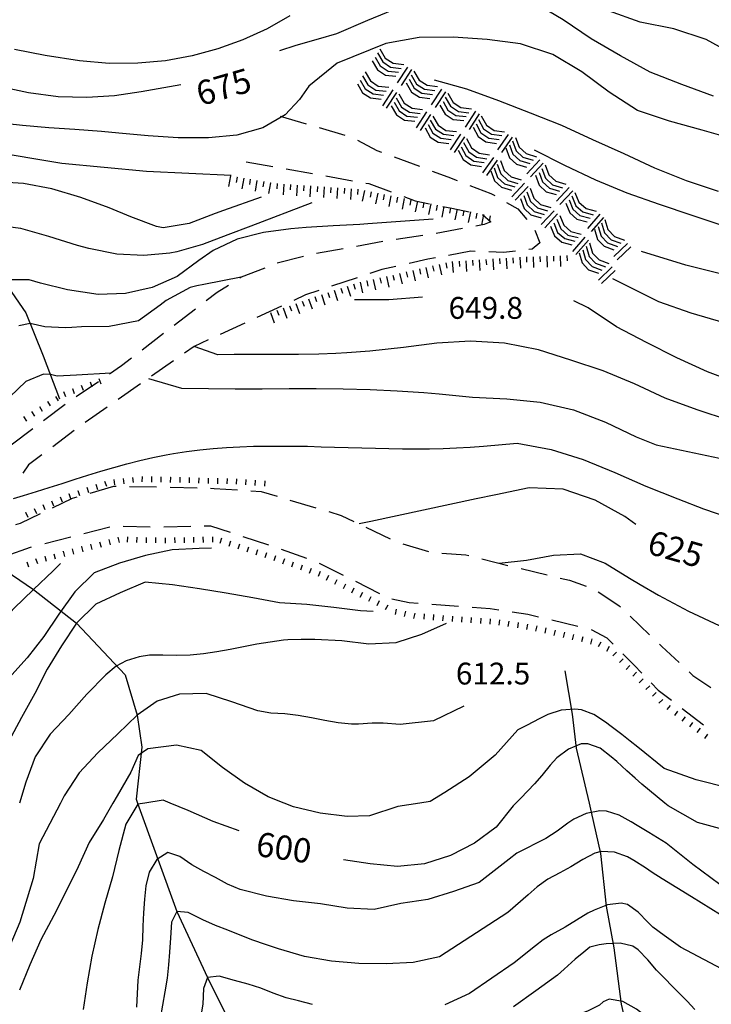
# Model space of a CAD drawing. Units: metres. Extents: x 482326 to 485818, y 4506086 to 4508493.
# Drawn here: x 483054 to 483156, y 4507563 to 4507709 of the extents above; entities that cross this region are included whole.
import ezdxf

# ---------------------------------------------------------------- set-up
doc = ezdxf.new("R2010")
doc.units = ezdxf.units.M
doc.header["$MEASUREMENT"] = 0
for name, color, linetype in [('careggiabile non asfaltata', 254, 'Continuous'), ('curva direttrice a 25 mt', 254, 'Continuous'), ('curva intermedia a 5 mt', 254, 'Continuous'), ('IMPLUVIO', 254, 'Continuous'), ('punto quotato a terra', 254, 'Continuous'), ('roccia - strapiombo', 254, 'Continuous'), ('scarpata fino a 1 mt', 254, 'Continuous'), ('scarpata fino a 1 mt v', 254, 'Continuous'), ('scarpata fino a 2 mt', 254, 'Continuous'), ('scarpata fino a 2 mt v', 254, 'Continuous'), ('TOPO02', 250, 'Continuous')]:
    doc.layers.add(name, color=color, linetype=linetype)
doc.styles.add('SIMPLEX', font='SIMPLEX')

msp = doc.modelspace()

# ---------------------------------------------------------------- linework, layer by layer
at = {"layer": 'careggiabile non asfaltata', "linetype": 'Continuous'}
for p, q in [((483092.3, 4507694.61), (483096.14, 4507693.47)), ((483098.05, 4507692.9), (483101.89, 4507691.76)), ((483103.73, 4507691.03), (483106.6, 4507689.52)), ((483106.6, 4507689.52), (483107.32, 4507689.25)), ((483109.19, 4507688.56), (483112.94, 4507687.17)), ((483087.25, 4507687.85), (483091.19, 4507687.15)), ((483093.16, 4507686.79), (483097.09, 4507686.09)), ((483099.06, 4507685.74), (483103, 4507685.03)), ((483114.82, 4507686.46), (483117.14, 4507685.61)), ((483104.97, 4507684.67), (483105.41, 4507684.6)), ((483105.41, 4507684.6), (483108.74, 4507683.37)), ((483117.14, 4507685.61), (483118.56, 4507685.06)), ((483120.43, 4507684.34), (483123.55, 4507683.13)), ((483123.55, 4507683.13), (483124.12, 4507682.81)), ((483110.62, 4507682.68), (483112.3, 4507682.06)), ((483112.3, 4507682.06), (483114.46, 4507681.62)), ((483125.85, 4507681.81), (483127.53, 4507680.84)), ((483116.42, 4507681.22), (483117.77, 4507680.95)), ((483117.77, 4507680.95), (483120.34, 4507680.43)), ((483122.3, 4507680.03), (483122.31, 4507680.03)), ((483122.31, 4507680.03), (483123.55, 4507678.93)), ((483127.53, 4507680.84), (483128.87, 4507679.27)), ((483122.55, 4507678.53), (483121.32, 4507678.3)), ((483123.55, 4507678.93), (483122.55, 4507678.53)), ((483113.44, 4507676.9), (483109.49, 4507676.3)), ((483119.35, 4507677.94), (483115.41, 4507677.22)), ((483130.05, 4507677.68), (483130.82, 4507675.82)), ((483107.52, 4507675.99), (483103.58, 4507675.28)), ((483130.82, 4507675.82), (483129.69, 4507674.86)), ((483101.61, 4507674.93), (483097.67, 4507674.23)), ((483120.59, 4507674.57), (483117.28, 4507673.95)), ((483121.22, 4507674.54), (483120.59, 4507674.57)), ((483125.43, 4507674.36), (483123.22, 4507674.46)), ((483127.2, 4507674.57), (483125.43, 4507674.36)), ((483129.69, 4507674.86), (483129.19, 4507674.8)), ((483095.72, 4507673.81), (483091.85, 4507672.78)), ((483114.2, 4507673.38), (483111.4, 4507672.75)), ((483115.31, 4507673.58), (483114.2, 4507673.38)), ((483089.98, 4507672.07), (483086.49, 4507670.7)), ((483107.38, 4507671.86), (483105.59, 4507671.27)), ((483109.45, 4507672.32), (483107.38, 4507671.86)), ((483086.49, 4507670.7), (483086.28, 4507670.57)), ((483103.7, 4507670.64), (483099.9, 4507669.37)), ((483082.92, 4507668.43), (483081.31, 4507667.21)), ((483084.59, 4507669.49), (483082.92, 4507668.43)), ((483098, 4507668.75), (483096.02, 4507668.08)), ((483096.02, 4507668.08), (483094.29, 4507667.28)), ((483079.73, 4507665.99), (483076.55, 4507663.56)), ((483092.47, 4507666.44), (483088.84, 4507664.76)), ((483087.02, 4507663.92), (483083.39, 4507662.24)), ((483074.96, 4507662.34), (483071.79, 4507659.91)), ((483081.58, 4507661.41), (483079.52, 4507660.46)), ((483079.52, 4507660.46), (483078.1, 4507659.46)), ((483070.2, 4507658.7), (483068.75, 4507657.59)), ((483076.46, 4507658.31), (483073.18, 4507656.03)), ((483068.75, 4507657.59), (483066.95, 4507656.35)), ((483065.3, 4507655.22), (483062.01, 4507652.95)), ((483071.54, 4507654.88), (483068.26, 4507652.59)), ((483060.37, 4507651.82), (483057.17, 4507649.41)), ((483066.62, 4507651.45), (483063.34, 4507649.16)), ((483055.57, 4507648.2), (483052.38, 4507645.8)), ((483061.73, 4507647.98), (483058.53, 4507645.57)), ((483056.93, 4507644.37), (483054.95, 4507642.88)), ((483054.95, 4507642.88), (483054.08, 4507641.63)), ((483064.09, 4507638.68), (483067.59, 4507639.7)), ((483067.59, 4507639.7), (483067.94, 4507639.7)), ((483069.94, 4507639.67), (483073.94, 4507639.63)), ((483075.94, 4507639.59), (483079.94, 4507639.46)), ((483081.94, 4507639.4), (483082.46, 4507639.38)), ((483082.46, 4507639.38), (483085.93, 4507639.17)), ((483087.92, 4507639.04), (483089.44, 4507638.95)), ((483089.44, 4507638.95), (483091.82, 4507638.24)), ((483058.51, 4507636.52), (483061.48, 4507637.93)), ((483061.48, 4507637.93), (483062.16, 4507638.12)), ((483093.73, 4507637.66), (483097.56, 4507636.52)), ((483053.74, 4507634.25), (483056.7, 4507635.66)), ((483099.48, 4507635.94), (483101.31, 4507635.39)), ((483101.31, 4507635.39), (483103.2, 4507634.5)), ((483053.06, 4507634.02), (483053.74, 4507634.25)), ((483063.15, 4507632.7), (483067.02, 4507633.7)), ((483069, 4507633.8), (483073, 4507633.7)), ((483075, 4507633.7), (483079, 4507633.78)), ((483081, 4507633.82), (483081.92, 4507633.83)), ((483081.92, 4507633.83), (483084.85, 4507632.88)), ((483105.01, 4507633.64), (483108.62, 4507631.92)), ((483057.34, 4507631.2), (483061.21, 4507632.2)), ((483086.75, 4507632.27), (483090.55, 4507631.03)), ((483051.62, 4507629.4), (483055.22, 4507630.65)), ((483055.22, 4507630.65), (483055.4, 4507630.7)), ((483092.45, 4507630.37), (483096.21, 4507629.03)), ((483110.47, 4507631.18), (483114.3, 4507630.02)), ((483116.27, 4507629.79), (483119.83, 4507629.53)), ((483119.83, 4507629.53), (483120.25, 4507629.42)), ((483122.2, 4507628.94), (483126.08, 4507627.97)), ((483098.07, 4507628.29), (483101.65, 4507626.5)), ((483128.02, 4507627.49), (483131.91, 4507626.56)), ((483133.85, 4507626.09), (483135.23, 4507625.76)), ((483135.23, 4507625.76), (483137.66, 4507624.88)), ((483103.44, 4507625.61), (483107.02, 4507623.82)), ((483108.84, 4507623.03), (483111.42, 4507622.46)), ((483139.46, 4507624.05), (483142.55, 4507622.04)), ((483111.42, 4507622.46), (483112.77, 4507622.36)), ((483114.77, 4507622.22), (483118.76, 4507621.93)), ((483120.75, 4507621.79), (483123.45, 4507621.59)), ((483123.45, 4507621.59), (483124.73, 4507621.39)), ((483142.55, 4507622.04), (483142.78, 4507621.83)), ((483126.7, 4507621.08), (483129.02, 4507620.72)), ((483129.02, 4507620.72), (483130.63, 4507620.33)), ((483144.22, 4507620.44), (483147.1, 4507617.66)), ((483132.58, 4507619.87), (483136.47, 4507618.94)), ((483138.41, 4507618.46), (483140.77, 4507617.21)), ((483140.77, 4507617.21), (483141.7, 4507616.27)), ((483148.55, 4507616.28), (483148.92, 4507615.92)), ((483148.92, 4507615.92), (483151.48, 4507613.55)), ((483143.12, 4507614.85), (483144.8, 4507613.15)), ((483144.8, 4507613.15), (483145.92, 4507612)), ((483152.95, 4507612.2), (483153.52, 4507611.66)), ((483153.52, 4507611.66), (483156.18, 4507609.85)), ((483147.31, 4507610.56), (483148.38, 4507609.45)), ((483148.38, 4507609.45), (483150.34, 4507607.96)), ((483151.92, 4507606.74), (483155.09, 4507604.31))]:
    msp.add_line(p, q, dxfattribs=at)
at = {"layer": 'curva direttrice a 25 mt', "color": 254, "linetype": 'Continuous'}
for points in [[(483109.92, 4507710.72), (483105.25, 4507708.78), (483100.65, 4507706.81)], [(483156.58, 4507697.58), (483151.87, 4507699.29), (483147.18, 4507701.14), (483142.78, 4507703.54), (483138.44, 4507706.07), (483134.26, 4507708.9), (483129.9, 4507711.47)], [(483100.65, 4507706.81), (483097.92, 4507706.03), (483094.62, 4507705.07), (483092.19, 4507704.31)], [(483077.55, 4507699.26), (483071.66, 4507698.23), (483067.7, 4507697.63), (483063.61, 4507697.37), (483059.36, 4507697.48), (483054.91, 4507698.04), (483049.8, 4507699.14)], [(483115, 4507679.34), (483105.27, 4507678.61), (483104.12, 4507678.55), (483100.15, 4507678.32), (483096.14, 4507678.07), (483093.88, 4507677.89), (483089.82, 4507677.34), (483085.92, 4507676.34), (483082.34, 4507674.67), (483080.23, 4507673.17), (483076.98, 4507670.83), (483073.3, 4507669.17), (483069.31, 4507668.31), (483065.28, 4507668.17), (483060.7, 4507668.83), (483056.73, 4507669.85), (483055.03, 4507670.32), (483051.11, 4507670.33)], [(483163.19, 4507663.22), (483158.16, 4507663.95), (483153.24, 4507665.39), (483148.48, 4507667.08), (483141.65, 4507670.46)], [(483145.04, 4507634.02), (483143.43, 4507635.24), (483139.04, 4507637.65), (483134.26, 4507639.29), (483129.21, 4507639.47), (483124.26, 4507638.44), (483121.37, 4507637.83), (483117.46, 4507637), (483113.55, 4507636.16), (483109.63, 4507635.32), (483105.73, 4507634.47), (483104.02, 4507634.11)], [(483082.09, 4507630.53), (483080.26, 4507630.46), (483076.23, 4507630.28), (483072.31, 4507629.46), (483068.45, 4507628.31), (483064.66, 4507626.86), (483061.82, 4507624.04), (483059.46, 4507620.75), (483057.2, 4507617.42), (483054.74, 4507614.27), (483052.03, 4507611.24), (483049.53, 4507608.07), (483046.86, 4507605.07), (483044.51, 4507601.84), (483043.02, 4507598.1), (483042.1, 4507594.16), (483041.85, 4507592.71)], [(483149.37, 4507592.72), (483145.95, 4507595.53), (483144.95, 4507596.43), (483143.72, 4507597.52), (483142.22, 4507598.87), (483141.41, 4507599.59), (483139.75, 4507600.86), (483137.95, 4507601.52), (483136.94, 4507601.48), (483135.04, 4507600.73), (483133.34, 4507599.44), (483132.35, 4507598.35), (483131.1, 4507596.82), (483130.04, 4507595.58), (483127.97, 4507593.43), (483127.27, 4507592.72)], [(483086.18, 4507588.6), (483082.36, 4507589.96), (483078.64, 4507591.61), (483075.96, 4507592.71), (483074.93, 4507593.13), (483072.19, 4507592.71), (483071.18, 4507592.56), (483069.38, 4507589.57), (483068.32, 4507585.68), (483067.42, 4507581.77), (483066.27, 4507577.86), (483065.21, 4507573.95), (483064.31, 4507570.02), (483063.65, 4507566.04), (483063.03, 4507562.09)], [(483075.96, 4507592.71), (483074.93, 4507593.13), (483072.19, 4507592.71)], [(483127.27, 4507592.72), (483126.85, 4507592.29), (483124.33, 4507589.16), (483121.13, 4507586.75), (483117.53, 4507584.94), (483113.69, 4507583.7), (483109.67, 4507583.32), (483105.65, 4507583.72), (483101.68, 4507584.29)], [(483179.91, 4507592.72), (483178.51, 4507591.45), (483177.67, 4507590.84), (483175.91, 4507589.86), (483174.01, 4507589.2), (483169.14, 4507587.99), (483164.07, 4507587.68), (483159.09, 4507588.52), (483154.21, 4507589.84), (483149.86, 4507592.31), (483149.37, 4507592.72)], [(483159.56, 4507546.68), (483157.97, 4507546.87), (483154.31, 4507550.28), (483151.81, 4507554.63), (483148.74, 4507558.6), (483147.49, 4507560.09), (483146.04, 4507561.45), (483145.13, 4507562.13), (483143.1, 4507563.28), (483141.09, 4507563.62), (483140.21, 4507563.24), (483139.67, 4507562.73), (483137.9, 4507561.84), (483136.2, 4507561.23), (483134.27, 4507559.83), (483132.94, 4507558.88), (483129.51, 4507556.77)]]:
    msp.add_lwpolyline(points, dxfattribs=at)
at = {"layer": 'curva intermedia a 5 mt', "color": 254, "linetype": 'Continuous'}
for points in [[(483093.72, 4507709.46), (483090.34, 4507707.58), (483086.75, 4507705.93), (483083.05, 4507704.58), (483079.21, 4507703.53), (483075.24, 4507702.81), (483071.15, 4507702.44), (483066.91, 4507702.43), (483062.52, 4507702.79), (483057.41, 4507703.61), (483052.87, 4507704.48)], [(483159.91, 4507703.55), (483155.47, 4507705.98), (483150.7, 4507707.57), (483145.72, 4507708.54), (483141, 4507710.22)], [(483159.73, 4507691.13), (483154.9, 4507692.52), (483150.07, 4507693.86), (483145.31, 4507695.45), (483141.1, 4507698.16), (483137.06, 4507701.18), (483132.75, 4507703.76), (483127.95, 4507705.31), (483122.98, 4507705.96), (483117.95, 4507706.32), (483112.9, 4507706.28), (483107.94, 4507705.39), (483100.76, 4507702.44), (483096.53, 4507699.07), (483095.13, 4507697.07), (483093, 4507694.78), (483089.7, 4507692.86), (483085.85, 4507691.79), (483081.62, 4507691.37), (483077.16, 4507691.4), (483072.69, 4507691.7), (483068.34, 4507692.09), (483065.76, 4507692.31), (483061.82, 4507692.6), (483057.95, 4507692.88), (483054.03, 4507693.22), (483049.91, 4507693.64)], [(483157.32, 4507683.42), (483152.57, 4507685.02), (483147.86, 4507686.88), (483143.3, 4507689), (483138.68, 4507691.08), (483134.09, 4507693.2), (483129.4, 4507695.07), (483124.71, 4507696.86), (483119.99, 4507698.61), (483115.16, 4507699.93)], [(483085.01, 4507685.81), (483072.44, 4507686.41), (483059.88, 4507687.6), (483048.91, 4507689.4), (483041.94, 4507688.19), (483039.34, 4507685.61), (483034.95, 4507678.62), (483030.37, 4507670.05), (483019.8, 4507656.89), (483015.21, 4507647.72), (483009.43, 4507639.54), (483004.04, 4507632.56), (483000.25, 4507624.18), (482996.86, 4507616.6), (482993.88, 4507606.23), (482990.49, 4507598.25), (482987.1, 4507594.06), (482984.81, 4507592.71)], [(483158.17, 4507678.31), (483153.39, 4507679.85), (483148.58, 4507681.48), (483143.78, 4507683.19), (483139.13, 4507685.11), (483134.53, 4507687.26), (483130.01, 4507689.57)], [(483089.48, 4507682.57), (483083.89, 4507680.6), (483082.62, 4507680.18), (483078.76, 4507678.7), (483074.93, 4507678.06), (483073.91, 4507678.22), (483070.1, 4507679.66), (483066.89, 4507681.02), (483062.69, 4507682.56), (483058.41, 4507683.8), (483054.19, 4507684.61), (483050.14, 4507684.84)], [(483097, 4507681.75), (483087.94, 4507678.29), (483084.49, 4507676.99), (483080.73, 4507675.57), (483076.93, 4507674.46), (483075.93, 4507674.27), (483072.03, 4507673.91), (483068.02, 4507674.15), (483063.9, 4507674.96), (483062.19, 4507675.44), (483057.93, 4507676.77), (483053.78, 4507677.93), (483049.91, 4507678.45)], [(483157.41, 4507671.26), (483152.49, 4507672.48), (483145.9, 4507674.54)], [(483086.49, 4507670.7), (483080.96, 4507669.64), (483079.93, 4507669.45), (483078.91, 4507669.17), (483075.37, 4507667.28), (483074.46, 4507666.56), (483071.24, 4507664.23), (483066.92, 4507663.4), (483062.78, 4507663.37), (483061.34, 4507663.27), (483060.36, 4507663.19), (483057.36, 4507663.37), (483055.18, 4507663.85), (483053.49, 4507663.5)], [(483113.39, 4507667.75), (483108.38, 4507667.36), (483103.32, 4507667.38)], [(483160.45, 4507654.88), (483155.69, 4507656.67), (483151.13, 4507658.74), (483146.62, 4507661.01), (483142.17, 4507663.33), (483137.99, 4507666.17), (483135.85, 4507667.19)], [(483158.96, 4507649.48), (483154.13, 4507651.02), (483149.39, 4507652.78), (483144.87, 4507654.92), (483140.22, 4507656.85), (483135.41, 4507658.43), (483130.59, 4507659.92), (483125.58, 4507660.93), (483120.54, 4507661.25), (483115.53, 4507660.95), (483110.56, 4507660.27), (483105.57, 4507659.74), (483102.19, 4507659.5), (483100.53, 4507659.38), (483098.01, 4507659.28), (483094.98, 4507659.24), (483091.68, 4507659.23), (483088.41, 4507659.23), (483085.44, 4507659.24), (483083.04, 4507659.22), (483079.52, 4507660.45)], [(483067.16, 4507656.49), (483062.06, 4507656.2), (483059.2, 4507656.02), (483058.18, 4507656.27), (483057.16, 4507656.33), (483054.52, 4507655.26), (483052.16, 4507652.95), (483050.1, 4507650.23), (483048.27, 4507647.67), (483046.58, 4507645.28), (483043.79, 4507641.36), (483041.32, 4507638.13), (483040.22, 4507636.4)], [(483072.72, 4507655.7), (483077.62, 4507654.25), (483081.62, 4507654.19), (483085.62, 4507654.17), (483089.63, 4507654.18), (483093.63, 4507654.19), (483097.64, 4507654.19), (483101.63, 4507654.14), (483105.63, 4507654.04), (483109.62, 4507653.87), (483113.62, 4507653.61), (483115.85, 4507653.41), (483120.84, 4507652.93), (483125.89, 4507652.65), (483130.88, 4507652.16), (483135.81, 4507651.03), (483140.56, 4507649.19), (483145.12, 4507647.05), (483148.09, 4507645.86), (483163.13, 4507642.7)], [(483052.71, 4507637.9), (483054.19, 4507638.33), (483056.1, 4507638.91), (483058.02, 4507639.52), (483059.93, 4507640.13), (483061.85, 4507640.74), (483063.76, 4507641.34), (483065.68, 4507641.94), (483067.59, 4507642.5), (483069.52, 4507643.04), (483071.45, 4507643.54), (483073.39, 4507643.99), (483075.34, 4507644.38), (483076.45, 4507644.58), (483078.4, 4507644.88), (483080.37, 4507645.13), (483082.34, 4507645.31), (483084.33, 4507645.46), (483086.31, 4507645.57), (483088.3, 4507645.64), (483090.3, 4507645.67), (483092.31, 4507645.67), (483094.31, 4507645.66), (483096.33, 4507645.63), (483098.34, 4507645.57), (483100.34, 4507645.52), (483102.37, 4507645.46), (483104.38, 4507645.39), (483106.4, 4507645.34), (483108.41, 4507645.29), (483110.42, 4507645.27), (483112.44, 4507645.25), (483114.45, 4507645.27), (483116.45, 4507645.31), (483118.46, 4507645.39), (483120.45, 4507645.5), (483122.45, 4507645.66), (483127.45, 4507646.11), (483132.47, 4507645.18), (483137.26, 4507643.67), (483141.94, 4507641.77), (483146.55, 4507639.73), (483151.27, 4507637.83), (483155.08, 4507636.34), (483159.01, 4507635)], [(483124.77, 4507628.29), (483128.81, 4507628.76), (483132.83, 4507629.49), (483136.82, 4507629.7), (483140.48, 4507628.3), (483144.1, 4507626.06), (483145.69, 4507625.15), (483148.44, 4507623.57), (483152.86, 4507621.17), (483157.41, 4507619.04)], [(483059.68, 4507628.26), (483058.57, 4507627.16), (483055.67, 4507624.38), (483052.76, 4507621.55), (483050.02, 4507618.56), (483048.96, 4507617.17)], [(483106.1, 4507621.11), (483104.21, 4507621.22), (483100.24, 4507621.72), (483096.22, 4507622.18), (483092.19, 4507622.42), (483088.21, 4507623.14), (483084.26, 4507623.85), (483080.3, 4507624.47), (483076.29, 4507625.07), (483072.26, 4507625.46), (483068.55, 4507623.92), (483064.92, 4507622.2), (483062.07, 4507619.38), (483059.83, 4507616.04), (483057.68, 4507612.59), (483055.89, 4507608.99), (483053.92, 4507605.43), (483052, 4507601.91), (483050.28, 4507598.25), (483048.56, 4507594.59), (483047.77, 4507592.71)], [(483116.93, 4507619.36), (483113.25, 4507617.72), (483109.44, 4507616.47), (483105.43, 4507616.29), (483101.44, 4507616.78), (483097.43, 4507616.97), (483095.41, 4507617), (483093.41, 4507616.91), (483092.77, 4507616.86), (483090.78, 4507616.6), (483088.8, 4507616.27), (483086.83, 4507615.89), (483084.86, 4507615.51), (483082.88, 4507615.15), (483080.91, 4507614.85), (483078.92, 4507614.66), (483076.93, 4507614.6), (483074.88, 4507614.66), (483072.88, 4507614.63), (483071.35, 4507614.41), (483069.43, 4507613.8), (483067.95, 4507613.02), (483066.4, 4507611.74), (483063.61, 4507608.86), (483060.93, 4507605.86), (483058.14, 4507602.95), (483055.94, 4507599.56), (483054.52, 4507595.82), (483053.61, 4507592.71)], [(483119.53, 4507607.11), (483115.04, 4507604.9), (483110.06, 4507604.35), (483107.58, 4507604.57), (483105.91, 4507604.57), (483103.91, 4507604.43), (483102.86, 4507604.43), (483100.88, 4507604.61), (483098.91, 4507604.95), (483096.95, 4507605.35), (483094.96, 4507605.71), (483092.95, 4507605.94), (483090.91, 4507606.05), (483088.95, 4507606.41), (483085.13, 4507607.71), (483081.29, 4507608.95), (483077.33, 4507608.89), (483074.01, 4507607.85), (483071.08, 4507605.75), (483068.2, 4507602.96), (483065.24, 4507600.18), (483062.45, 4507597.18), (483060.25, 4507593.77), (483059.69, 4507592.71)], [(483158.88, 4507594.91), (483154, 4507596.14), (483149.27, 4507597.83), (483145.35, 4507601.02), (483144.21, 4507601.91), (483142.98, 4507602.87), (483141.39, 4507604.09), (483140.55, 4507604.73), (483138.84, 4507605.83), (483136.99, 4507606.53), (483135.98, 4507606.66), (483133.97, 4507606.48), (483132.01, 4507605.86), (483130.7, 4507605.23), (483128.95, 4507604.29), (483127.52, 4507603.58), (483124.19, 4507599.81), (483120.3, 4507596.59), (483116.7, 4507594.27), (483114.54, 4507592.96), (483113.01, 4507592.72)], [(483092.89, 4507592.71), (483090.49, 4507593.64), (483086.99, 4507595.67), (483083.72, 4507597.99), (483080.57, 4507600.53), (483076.89, 4507601.3), (483072.64, 4507600.75), (483071.22, 4507599.79), (483070.13, 4507597.31), (483068.1, 4507593.81), (483067.47, 4507592.71)], [(483059.69, 4507592.71), (483056.5, 4507586.67), (483055.63, 4507581.55), (483053.67, 4507575.04), (483051.06, 4507568.96)], [(483067.47, 4507592.71), (483066.07, 4507590.28), (483063.95, 4507586.88), (483062.28, 4507583.24), (483060.51, 4507579.63), (483058.67, 4507576.04), (483056.75, 4507572.45), (483055.11, 4507568.7), (483053.58, 4507564.98)], [(483113.01, 4507592.72), (483109.75, 4507592.2), (483105.52, 4507590.82), (483102.21, 4507590.74), (483098.19, 4507591.2), (483094.27, 4507592.18), (483092.89, 4507592.71)], [(483157.5, 4507580.62), (483153.49, 4507583.61), (483149.56, 4507586.78), (483146.98, 4507588.34), (483145.26, 4507589.4), (483144.38, 4507589.94), (483142.59, 4507590.91), (483140.71, 4507591.49), (483139.7, 4507591.54), (483137.7, 4507591.17), (483135.83, 4507590.32), (483134.96, 4507589.75), (483133.37, 4507588.53), (483131.7, 4507587.46), (483127.38, 4507585.26), (483126.28, 4507584.41), (483121.83, 4507580.93), (483118.02, 4507579.61), (483114.19, 4507578.42), (483110.19, 4507577.81), (483106.24, 4507576.95), (483102.24, 4507577.13), (483098.25, 4507577.75), (483094.24, 4507578.21), (483090.24, 4507578.91), (483086.33, 4507579.89), (483084.45, 4507580.67), (483082.7, 4507581.66), (483080.95, 4507582.54), (483079.18, 4507583.56), (483077.37, 4507584.81), (483075.6, 4507585.36), (483074, 4507584.35), (483072.85, 4507582.45), (483072.33, 4507580.42), (483072.17, 4507578.47), (483072.01, 4507576.45), (483071.89, 4507574.45), (483071.83, 4507572.42), (483071.67, 4507570.42), (483071.14, 4507566.43), (483070.96, 4507562.43)], [(483157.63, 4507576.13), (483153.3, 4507578.81), (483148.97, 4507581.47), (483147.5, 4507582.43), (483146.47, 4507583.12), (483144.78, 4507584.22), (483143.83, 4507584.72), (483141.88, 4507585.42), (483139.92, 4507585.53), (483138.96, 4507585.27), (483137.18, 4507584.36), (483135.43, 4507583.26), (483133.76, 4507582.36), (483132, 4507581.42), (483130.39, 4507580.27), (483129.1, 4507579.12), (483126.07, 4507576.49), (483115.94, 4507569.89), (483112.02, 4507569.06), (483107.99, 4507568.85), (483103.95, 4507568.9), (483099.9, 4507569.28), (483095.88, 4507569.97), (483092.02, 4507571.1), (483090.12, 4507571.75), (483088.22, 4507572.39), (483086.32, 4507573.1), (483084.49, 4507573.84), (483082.69, 4507574.54), (483080.78, 4507575.41), (483078.63, 4507576.46), (483076.92, 4507576.61), (483076.17, 4507575.06), (483075.99, 4507572.71), (483075.87, 4507570.61), (483075.71, 4507568.71), (483075.49, 4507566.72), (483075.17, 4507564.72), (483074.46, 4507560.75)], [(483165.73, 4507563.91), (483151.69, 4507571.35), (483149.27, 4507573.09), (483147.57, 4507574.32), (483146.82, 4507575.04), (483145.39, 4507576.55), (483143.83, 4507577.65), (483142.88, 4507577.85), (483140.86, 4507577.62), (483138.86, 4507576.85), (483137.95, 4507576.37), (483136.24, 4507575.34), (483134.56, 4507574.31), (483132.51, 4507573.16), (483131.3, 4507572.41), (483130.15, 4507571.52), (483127, 4507569.04), (483123.67, 4507566.76), (483120.39, 4507564.46), (483116.71, 4507562.77)], [(483153.82, 4507562.11), (483152.66, 4507563.33), (483151.7, 4507564.33), (483148.14, 4507567.92), (483146.81, 4507569.48), (483145.42, 4507570.96), (483144.61, 4507571.5), (483142.75, 4507571.94), (483140.67, 4507571.84), (483139.6, 4507571.71), (483138.21, 4507571.36), (483137.36, 4507570.61), (483136.05, 4507569.57), (483134.41, 4507568.06), (483133.45, 4507567.18), (483130.2, 4507564.84), (483126.9, 4507562.47)], [(483097.1, 4507562.86), (483095.01, 4507563.36), (483093.18, 4507563.81), (483091.25, 4507564.53), (483089.42, 4507565.27), (483087.54, 4507565.85), (483085.52, 4507566.41), (483083.23, 4507567.03), (483081.5, 4507566.85), (483080.92, 4507565.21), (483080.82, 4507562.91), (483080.46, 4507560.84)]]:
    msp.add_lwpolyline(points, dxfattribs=at)
at = {"layer": 'IMPLUVIO', "linetype": 'Continuous'}
for points in [[(483038.52, 4507691.32), (483043.11, 4507683.04), (483046.52, 4507677.84), (483050.32, 4507671.45), (483054.52, 4507665.45), (483057.13, 4507659.06), (483059.54, 4507652.66)], [(483049.41, 4507628.63), (483055.67, 4507624.38), (483062.07, 4507619.38), (483069.27, 4507611.76), (483071.08, 4507605.75), (483071.75, 4507600.99), (483070.92, 4507593.28), (483071.12, 4507592.71)], [(483138.16, 4507592.72), (483136.23, 4507600.88), (483135.68, 4507605.91), (483134.56, 4507612.33)], [(483071.12, 4507592.71), (483076.92, 4507576.61), (483081.5, 4507566.85), (483089.76, 4507550.21), (483093.67, 4507534.92), (483095.96, 4507527.91), (483101.26, 4507519.92), (483110.96, 4507513.36)], [(483145.18, 4507553.11), (483142.95, 4507562.89), (483141.83, 4507571.26), (483140.7, 4507577.41), (483139.87, 4507585.23), (483138.47, 4507591.38), (483138.16, 4507592.72)]]:
    msp.add_lwpolyline(points, dxfattribs=at)
at = {"layer": 'roccia - strapiombo', "color": 254, "linetype": 'Continuous'}
for p, q in [((483106.39, 4507703.35), (483107.12, 4507702.05)), ((483106.71, 4507703.99), (483107.5, 4507702.64)), ((483107.09, 4507704.57), (483107.88, 4507703.22)), ((483107.88, 4507703.22), (483109.05, 4507702.46)), ((483105.94, 4507702.82), (483106.73, 4507701.46)), ((483107.12, 4507702.05), (483108.29, 4507701.28)), ((483107.5, 4507702.64), (483108.67, 4507701.87)), ((483108.67, 4507701.87), (483110.22, 4507701.69)), ((483109.05, 4507702.46), (483110.61, 4507702.28)), ((483111.19, 4507701.89), (483109.66, 4507699.55)), ((483104.49, 4507700.59), (483105.28, 4507699.24)), ((483104.87, 4507701.18), (483105.66, 4507699.82)), ((483106.73, 4507701.46), (483107.91, 4507700.7)), ((483107.91, 4507700.7), (483109.46, 4507700.52)), ((483108.29, 4507701.28), (483109.84, 4507701.11)), ((483111.78, 4507701.51), (483110.25, 4507699.17)), ((483111.73, 4507700.71), (483112.52, 4507699.36)), ((483112.12, 4507701.29), (483112.91, 4507699.94)), ((483103.73, 4507699.42), (483104.51, 4507698.07)), ((483104.17, 4507699.95), (483104.9, 4507698.65)), ((483105.28, 4507699.24), (483106.45, 4507698.47)), ((483105.66, 4507699.82), (483106.84, 4507699.06)), ((483106.84, 4507699.06), (483108.39, 4507698.88)), ((483110.97, 4507699.53), (483111.76, 4507698.18)), ((483111.41, 4507700.07), (483112.14, 4507698.77)), ((483112.14, 4507698.77), (483113.31, 4507698)), ((483112.52, 4507699.36), (483113.69, 4507698.59)), ((483112.91, 4507699.94), (483114.08, 4507699.18)), ((483114.08, 4507699.18), (483115.63, 4507699)), ((483104.51, 4507698.07), (483105.69, 4507697.3)), ((483104.9, 4507698.65), (483106.07, 4507697.89)), ((483106.07, 4507697.89), (483107.62, 4507697.71)), ((483106.45, 4507698.47), (483108.01, 4507698.29)), ((483108.98, 4507698.5), (483107.44, 4507696.15)), ((483109.56, 4507698.11), (483108.03, 4507695.77)), ((483109.51, 4507697.31), (483110.3, 4507695.96)), ((483109.9, 4507697.89), (483110.69, 4507696.54)), ((483111.76, 4507698.18), (483112.93, 4507697.42)), ((483112.93, 4507697.42), (483114.48, 4507697.24)), ((483113.31, 4507698), (483114.87, 4507697.82)), ((483113.69, 4507698.59), (483115.25, 4507698.41)), ((483116.22, 4507698.61), (483114.69, 4507696.27)), ((483116.8, 4507698.23), (483115.27, 4507695.89)), ((483116.76, 4507697.42), (483117.55, 4507696.07)), ((483117.14, 4507698), (483117.93, 4507696.65)), ((483105.69, 4507697.3), (483107.24, 4507697.12)), ((483108.75, 4507696.14), (483109.54, 4507694.78)), ((483109.19, 4507696.67), (483109.92, 4507695.37)), ((483110.3, 4507695.96), (483111.48, 4507695.19)), ((483110.69, 4507696.54), (483111.86, 4507695.78)), ((483115.99, 4507696.25), (483116.78, 4507694.9)), ((483116.44, 4507696.78), (483117.16, 4507695.48)), ((483117.55, 4507696.07), (483118.72, 4507695.3)), ((483117.93, 4507696.65), (483119.1, 4507695.89)), ((483119.1, 4507695.89), (483120.66, 4507695.71)), ((483109.54, 4507694.78), (483110.71, 4507694.02)), ((483109.92, 4507695.37), (483111.09, 4507694.61)), ((483111.09, 4507694.61), (483112.65, 4507694.43)), ((483111.48, 4507695.19), (483113.03, 4507695.01)), ((483111.86, 4507695.78), (483113.41, 4507695.6)), ((483114, 4507695.22), (483112.47, 4507692.87)), ((483114.59, 4507694.83), (483113.05, 4507692.49)), ((483114.92, 4507694.61), (483115.71, 4507693.26)), ((483116.78, 4507694.9), (483117.95, 4507694.13)), ((483117.16, 4507695.48), (483118.34, 4507694.72)), ((483118.34, 4507694.72), (483119.89, 4507694.54)), ((483118.72, 4507695.3), (483120.27, 4507695.12)), ((483121.24, 4507695.32), (483119.71, 4507692.98)), ((483121.83, 4507694.94), (483120.3, 4507692.6)), ((483122.12, 4507694.67), (483122.87, 4507693.29)), ((483110.71, 4507694.02), (483112.26, 4507693.84)), ((483114.22, 4507693.39), (483114.94, 4507692.09)), ((483114.54, 4507694.03), (483115.33, 4507692.68)), ((483115.71, 4507693.26), (483116.88, 4507692.5)), ((483117.95, 4507694.13), (483119.51, 4507693.95)), ((483120.91, 4507692.96), (483121.66, 4507691.58)), ((483121.37, 4507693.47), (483122.07, 4507692.15)), ((483121.72, 4507694.1), (483122.47, 4507692.72)), ((483122.87, 4507693.29), (483124.02, 4507692.5)), ((483113.77, 4507692.86), (483114.56, 4507691.5)), ((483114.56, 4507691.5), (483115.73, 4507690.74)), ((483114.94, 4507692.09), (483116.12, 4507691.32)), ((483115.33, 4507692.68), (483116.5, 4507691.91)), ((483116.5, 4507691.91), (483118.05, 4507691.73)), ((483116.88, 4507692.5), (483118.44, 4507692.32)), ((483119.02, 4507691.93), (483117.49, 4507689.59)), ((483119.61, 4507691.55), (483118.08, 4507689.21)), ((483121.66, 4507691.58), (483122.81, 4507690.79)), ((483122.07, 4507692.15), (483123.22, 4507691.36)), ((483122.47, 4507692.72), (483123.62, 4507691.93)), ((483123.62, 4507691.93), (483125.16, 4507691.71)), ((483124.02, 4507692.5), (483125.57, 4507692.28)), ((483126.13, 4507691.9), (483124.54, 4507689.59)), ((483126.71, 4507691.5), (483125.12, 4507689.19)), ((483115.73, 4507690.74), (483117.29, 4507690.56)), ((483116.12, 4507691.32), (483117.67, 4507691.15)), ((483119.16, 4507690.06), (483119.85, 4507688.75)), ((483119.5, 4507690.69), (483120.25, 4507689.32)), ((483119.91, 4507691.27), (483120.66, 4507689.9)), ((483122.81, 4507690.79), (483124.36, 4507690.57)), ((483123.22, 4507691.36), (483124.76, 4507691.14)), ((483126.3, 4507690.36), (483126.8, 4507688.96)), ((483126.73, 4507690.94), (483127.28, 4507689.47)), ((483127.22, 4507691.46), (483127.76, 4507689.99)), ((483118.69, 4507689.54), (483119.44, 4507688.17)), ((483119.85, 4507688.75), (483121, 4507687.95)), ((483120.25, 4507689.32), (483121.4, 4507688.52)), ((483120.66, 4507689.9), (483121.8, 4507689.1)), ((483121.8, 4507689.1), (483123.35, 4507688.87)), ((483125.77, 4507689.91), (483126.32, 4507688.44)), ((483126.8, 4507688.96), (483127.83, 4507688.01)), ((483127.28, 4507689.47), (483128.3, 4507688.52)), ((483127.76, 4507689.99), (483128.79, 4507689.04)), ((483128.79, 4507689.04), (483130.29, 4507688.59)), ((483119.44, 4507688.17), (483120.59, 4507687.37)), ((483120.59, 4507687.37), (483122.14, 4507687.15)), ((483121, 4507687.95), (483122.55, 4507687.72)), ((483121.4, 4507688.52), (483122.94, 4507688.29)), ((483123.91, 4507688.47), (483122.32, 4507686.18)), ((483124.49, 4507688.07), (483122.9, 4507685.78)), ((483124.48, 4507687.5), (483125.03, 4507686.03)), ((483124.96, 4507688.01), (483125.51, 4507686.54)), ((483126.32, 4507688.44), (483127.34, 4507687.49)), ((483127.34, 4507687.49), (483128.84, 4507687.04)), ((483127.83, 4507688.01), (483129.33, 4507687.56)), ((483128.3, 4507688.52), (483129.8, 4507688.08)), ((483130.79, 4507688.11), (483128.88, 4507686.06)), ((483131.3, 4507687.63), (483129.4, 4507685.58)), ((483131.61, 4507687.37), (483132.16, 4507685.9)), ((483123.53, 4507686.47), (483124.08, 4507685)), ((483124.05, 4507686.92), (483124.55, 4507685.52)), ((483125.03, 4507686.03), (483126.05, 4507685.07)), ((483125.51, 4507686.54), (483126.53, 4507685.59)), ((483130.16, 4507685.83), (483130.71, 4507684.36)), ((483130.69, 4507686.27), (483131.19, 4507684.87)), ((483131.12, 4507686.86), (483131.67, 4507685.39)), ((483132.16, 4507685.9), (483133.18, 4507684.95)), ((483124.08, 4507685), (483125.1, 4507684.05)), ((483124.55, 4507685.52), (483125.58, 4507684.57)), ((483125.58, 4507684.57), (483127.08, 4507684.12)), ((483126.05, 4507685.07), (483127.55, 4507684.63)), ((483126.53, 4507685.59), (483128.03, 4507685.15)), ((483128.55, 4507684.67), (483126.64, 4507682.62)), ((483129.06, 4507684.19), (483127.16, 4507682.15)), ((483130.71, 4507684.36), (483131.73, 4507683.4)), ((483131.19, 4507684.87), (483132.22, 4507683.92)), ((483131.67, 4507685.39), (483132.69, 4507684.44)), ((483132.69, 4507684.44), (483134.19, 4507683.99)), ((483133.18, 4507684.95), (483134.68, 4507684.51)), ((483125.1, 4507684.05), (483126.6, 4507683.61)), ((483128.44, 4507682.83), (483128.94, 4507681.43)), ((483128.87, 4507683.4), (483129.42, 4507681.94)), ((483129.35, 4507683.92), (483129.9, 4507682.45)), ((483131.73, 4507683.4), (483133.23, 4507682.96)), ((483132.22, 4507683.92), (483133.72, 4507683.47)), ((483135.18, 4507684.02), (483133.27, 4507681.97)), ((483135.69, 4507683.54), (483133.79, 4507681.5)), ((483135.56, 4507682.76), (483136.16, 4507681.31)), ((483136.01, 4507683.29), (483136.61, 4507681.84)), ((483127.92, 4507682.38), (483128.47, 4507680.91)), ((483128.94, 4507681.43), (483129.97, 4507680.47)), ((483129.42, 4507681.94), (483130.44, 4507680.98)), ((483129.9, 4507682.45), (483130.92, 4507681.5)), ((483130.92, 4507681.5), (483132.42, 4507681.05)), ((483134.65, 4507681.71), (483135.24, 4507680.26)), ((483135.16, 4507682.17), (483135.69, 4507680.79)), ((483136.16, 4507681.31), (483137.21, 4507680.39)), ((483136.61, 4507681.84), (483137.66, 4507680.92)), ((483128.47, 4507680.91), (483129.49, 4507679.96)), ((483129.49, 4507679.96), (483130.99, 4507679.51)), ((483129.97, 4507680.47), (483131.47, 4507680.03)), ((483130.44, 4507680.98), (483131.94, 4507680.54)), ((483132.94, 4507680.58), (483131.03, 4507678.53)), ((483133.45, 4507680.1), (483131.55, 4507678.05)), ((483133.77, 4507679.86), (483134.37, 4507678.42)), ((483135.24, 4507680.26), (483136.3, 4507679.33)), ((483135.69, 4507680.79), (483136.75, 4507679.87)), ((483136.75, 4507679.87), (483138.26, 4507679.47)), ((483137.21, 4507680.39), (483138.73, 4507679.99)), ((483137.66, 4507680.92), (483139.18, 4507680.52)), ((483139.72, 4507680.05), (483137.88, 4507677.95)), ((483132.91, 4507678.76), (483133.45, 4507677.37)), ((483133.32, 4507679.34), (483133.91, 4507677.9)), ((483134.37, 4507678.42), (483135.42, 4507677.5)), ((483136.3, 4507679.33), (483137.81, 4507678.94)), ((483140.26, 4507679.59), (483138.41, 4507677.49)), ((483139.95, 4507678.8), (483140.41, 4507677.3)), ((483140.47, 4507679.28), (483140.92, 4507677.78)), ((483132.41, 4507678.29), (483133, 4507676.85)), ((483133.45, 4507677.37), (483134.51, 4507676.45)), ((483133.91, 4507677.9), (483134.97, 4507676.97)), ((483134.97, 4507676.97), (483136.48, 4507676.58)), ((483135.42, 4507677.5), (483136.94, 4507677.1)), ((483138.93, 4507677.83), (483139.38, 4507676.33)), ((483139.48, 4507678.24), (483139.9, 4507676.81)), ((483140.41, 4507677.3), (483141.37, 4507676.28)), ((483140.92, 4507677.78), (483141.88, 4507676.76)), ((483133, 4507676.85), (483134.05, 4507675.93)), ((483134.05, 4507675.93), (483135.57, 4507675.53)), ((483134.51, 4507676.45), (483136.02, 4507676.05)), ((483137.48, 4507676.65), (483135.64, 4507674.54)), ((483138.01, 4507676.19), (483136.17, 4507674.08)), ((483138.17, 4507675.8), (483138.62, 4507674.3)), ((483139.38, 4507676.33), (483140.34, 4507675.31)), ((483139.9, 4507676.81), (483140.86, 4507675.8)), ((483140.86, 4507675.8), (483142.33, 4507675.26)), ((483141.37, 4507676.28), (483142.84, 4507675.75)), ((483143.82, 4507675.72), (483141.79, 4507673.79)), ((483141.88, 4507676.76), (483143.35, 4507676.23)), ((483136.63, 4507674.34), (483137.09, 4507672.84)), ((483137.19, 4507674.76), (483137.6, 4507673.33)), ((483137.66, 4507675.31), (483138.11, 4507673.81)), ((483138.62, 4507674.3), (483139.59, 4507673.28)), ((483140.34, 4507675.31), (483141.81, 4507674.78)), ((483144.3, 4507675.21), (483142.27, 4507673.28)), ((483137.09, 4507672.84), (483138.05, 4507671.83)), ((483137.6, 4507673.33), (483138.56, 4507672.31)), ((483138.11, 4507673.81), (483139.07, 4507672.8)), ((483139.07, 4507672.8), (483140.54, 4507672.26)), ((483139.59, 4507673.28), (483141.05, 4507672.75)), ((483138.05, 4507671.83), (483139.51, 4507671.3)), ((483138.56, 4507672.31), (483140.03, 4507671.78)), ((483141.52, 4507672.23), (483139.49, 4507670.3)), ((483142.01, 4507671.73), (483139.98, 4507669.8))]:
    msp.add_line(p, q, dxfattribs=at)
at = {"layer": 'scarpata fino a 1 mt', "color": 254, "linetype": 'Continuous'}
for p, q in [((483061.44, 4507654.23), (483061.45, 4507654.23)), ((483057.73, 4507652.29), (483057.74, 4507652.29)), ((483070.38, 4507641.03), (483070.39, 4507641.03)), ((483075.98, 4507641.07), (483075.99, 4507641.07)), ((483082.99, 4507640.89), (483083, 4507640.89)), ((483089.99, 4507640.53), (483090, 4507640.53)), ((483062.25, 4507639.09), (483062.26, 4507639.1)), ((483060.92, 4507638.65), (483060.93, 4507638.65)), ((483054.49, 4507635.86), (483054.5, 4507635.86)), ((483068.2, 4507632.16), (483068.21, 4507632.16)), ((483072.41, 4507632.13), (483072.41, 4507632.13)), ((483075.2, 4507632.08), (483075.21, 4507632.08)), ((483078.01, 4507632.13), (483078.02, 4507632.13)), ((483062.77, 4507630.75), (483062.78, 4507630.75)), ((483084.91, 4507631.56), (483084.91, 4507631.55)), ((483087.58, 4507630.69), (483087.59, 4507630.69)), ((483057.34, 4507629.35), (483057.35, 4507629.35)), ((483060.06, 4507630.05), (483060.06, 4507630.06)), ((483090.25, 4507629.83), (483090.25, 4507629.82)), ((483092.91, 4507628.93), (483092.91, 4507628.93)), ((483099.45, 4507626.45), (483099.46, 4507626.45)), ((483101.96, 4507625.2), (483101.97, 4507625.2)), ((483108.23, 4507622.07), (483108.24, 4507622.07)), ((483127.59, 4507619.48), (483127.59, 4507619.47)), ((483130.35, 4507619.01), (483130.36, 4507619.01)), ((483133.08, 4507618.37), (483133.09, 4507618.36)), ((483139.84, 4507616.58), (483139.84, 4507616.58)), ((483144.17, 4507613.12), (483144.17, 4507613.11)), ((483145.16, 4507612.12), (483145.16, 4507612.12)), ((483152.37, 4507605.5), (483152.38, 4507605.5)), ((483154.59, 4507603.8), (483154.6, 4507603.8)), ((483155.71, 4507602.95), (483155.71, 4507602.94))]:
    msp.add_line(p, q, dxfattribs=at)
at = {"layer": 'scarpata fino a 1 mt v', "color": 254, "linetype": 'Continuous'}
for p, q in [((483064.08, 4507655.2), (483064.35, 4507654.45)), ((483065.39, 4507655.67), (483065.66, 4507654.92)), ((483060.13, 4507653.75), (483060.4, 4507653)), ((483061.45, 4507654.23), (483061.72, 4507653.48)), ((483062.76, 4507654.71), (483063.03, 4507653.96)), ((483057.74, 4507652.29), (483058.17, 4507651.62)), ((483058.92, 4507653.04), (483059.35, 4507652.37)), ((483055.38, 4507650.78), (483055.8, 4507650.11)), ((483056.55, 4507651.53), (483056.98, 4507650.86)), ((483054.19, 4507650.03), (483054.62, 4507649.36)), ((483066.23, 4507640.45), (483066.49, 4507639.7)), ((483067.6, 4507640.73), (483067.69, 4507639.94)), ((483068.99, 4507640.88), (483069.08, 4507640.09)), ((483070.39, 4507641.03), (483070.48, 4507640.24)), ((483071.78, 4507641.15), (483071.77, 4507640.35)), ((483073.19, 4507641.13), (483073.17, 4507640.33)), ((483074.59, 4507641.1), (483074.57, 4507640.3)), ((483075.99, 4507641.07), (483075.98, 4507640.28)), ((483077.39, 4507641.04), (483077.38, 4507640.24)), ((483078.79, 4507641.01), (483078.77, 4507640.21)), ((483080.2, 4507640.97), (483080.17, 4507640.17)), ((483081.59, 4507640.93), (483081.57, 4507640.13)), ((483083, 4507640.89), (483082.98, 4507640.09)), ((483084.4, 4507640.85), (483084.38, 4507640.05)), ((483085.8, 4507640.8), (483085.77, 4507640)), ((483087.2, 4507640.71), (483087.14, 4507639.92)), ((483088.59, 4507640.62), (483088.54, 4507639.82)), ((483090, 4507640.53), (483089.95, 4507639.73)), ((483062.26, 4507639.1), (483062.52, 4507638.34)), ((483063.58, 4507639.55), (483063.84, 4507638.79)), ((483064.91, 4507640), (483065.16, 4507639.24)), ((483058.34, 4507637.56), (483058.66, 4507636.82)), ((483059.63, 4507638.12), (483059.95, 4507637.38)), ((483060.93, 4507638.65), (483061.19, 4507637.89)), ((483055.78, 4507636.42), (483056.1, 4507635.69)), ((483057.06, 4507636.99), (483057.38, 4507636.26)), ((483054.5, 4507635.86), (483054.82, 4507635.12)), ((483066.85, 4507631.81), (483067.05, 4507631.03)), ((483068.21, 4507632.16), (483068.41, 4507631.38)), ((483069.6, 4507632.2), (483069.59, 4507631.4)), ((483071, 4507632.17), (483070.98, 4507631.37)), ((483072.41, 4507632.13), (483072.39, 4507631.33)), ((483073.8, 4507632.1), (483073.79, 4507631.3)), ((483075.21, 4507632.08), (483075.23, 4507631.28)), ((483076.61, 4507632.1), (483076.63, 4507631.31)), ((483078.02, 4507632.13), (483078.03, 4507631.33)), ((483079.41, 4507632.16), (483079.43, 4507631.36)), ((483080.81, 4507632.18), (483080.83, 4507631.38)), ((483082.22, 4507632.21), (483082.23, 4507631.41)), ((483083.58, 4507631.99), (483083.33, 4507631.23)), ((483061.42, 4507630.4), (483061.63, 4507629.63)), ((483062.78, 4507630.75), (483062.99, 4507629.98)), ((483064.13, 4507631.1), (483064.34, 4507630.33)), ((483065.49, 4507631.45), (483065.7, 4507630.68)), ((483084.91, 4507631.55), (483084.66, 4507630.79)), ((483086.25, 4507631.12), (483086, 4507630.36)), ((483087.59, 4507630.69), (483087.34, 4507629.93)), ((483088.91, 4507630.26), (483088.66, 4507629.5)), ((483055.99, 4507628.98), (483056.26, 4507628.23)), ((483057.35, 4507629.35), (483057.56, 4507628.58)), ((483058.7, 4507629.7), (483058.91, 4507628.93)), ((483060.06, 4507630.06), (483060.27, 4507629.28)), ((483090.25, 4507629.82), (483090, 4507629.07)), ((483091.59, 4507629.39), (483091.34, 4507628.64)), ((483092.91, 4507628.93), (483092.64, 4507628.17)), ((483054.67, 4507628.52), (483054.94, 4507627.77)), ((483094.23, 4507628.46), (483093.96, 4507627.71)), ((483095.55, 4507627.99), (483095.28, 4507627.24)), ((483096.87, 4507627.52), (483096.6, 4507626.77)), ((483098.19, 4507627.05), (483097.92, 4507626.3)), ((483099.46, 4507626.45), (483099.1, 4507625.73)), ((483100.71, 4507625.82), (483100.35, 4507625.11)), ((483101.97, 4507625.2), (483101.61, 4507624.48)), ((483103.22, 4507624.57), (483102.86, 4507623.86)), ((483104.48, 4507623.95), (483104.12, 4507623.23)), ((483105.73, 4507623.32), (483105.37, 4507622.61)), ((483106.98, 4507622.7), (483106.63, 4507621.98)), ((483108.24, 4507622.07), (483107.88, 4507621.36)), ((483109.5, 4507621.47), (483109.33, 4507620.69)), ((483110.88, 4507621.18), (483110.7, 4507620.4)), ((483112.24, 4507620.88), (483112.07, 4507620.1)), ((483113.64, 4507620.76), (483113.59, 4507619.97)), ((483115.04, 4507620.66), (483114.98, 4507619.86)), ((483116.44, 4507620.56), (483116.38, 4507619.76)), ((483117.84, 4507620.46), (483117.78, 4507619.66)), ((483119.23, 4507620.36), (483119.18, 4507619.56)), ((483120.63, 4507620.26), (483120.58, 4507619.46)), ((483122.03, 4507620.15), (483121.98, 4507619.36)), ((483123.43, 4507620.05), (483123.38, 4507619.26)), ((483124.82, 4507619.91), (483124.7, 4507619.12)), ((483126.2, 4507619.69), (483126.08, 4507618.9)), ((483127.59, 4507619.47), (483127.47, 4507618.69)), ((483128.98, 4507619.26), (483128.85, 4507618.47)), ((483130.36, 4507619.01), (483130.17, 4507618.23)), ((483131.72, 4507618.69), (483131.53, 4507617.9)), ((483133.09, 4507618.36), (483132.9, 4507617.58)), ((483134.45, 4507618.04), (483134.26, 4507617.26)), ((483135.81, 4507617.71), (483135.63, 4507616.93)), ((483137.17, 4507617.39), (483136.98, 4507616.61)), ((483138.54, 4507617.06), (483138.35, 4507616.28)), ((483139.84, 4507616.58), (483139.47, 4507615.87)), ((483141.09, 4507615.93), (483140.71, 4507615.22)), ((483142.2, 4507615.1), (483141.63, 4507614.54)), ((483143.19, 4507614.11), (483142.62, 4507613.55)), ((483144.17, 4507613.11), (483143.6, 4507612.55)), ((483145.16, 4507612.12), (483144.59, 4507611.55)), ((483146.14, 4507611.12), (483145.56, 4507610.56)), ((483147.12, 4507610.11), (483146.54, 4507609.55)), ((483148.09, 4507609.1), (483147.52, 4507608.55)), ((483149.07, 4507608.09), (483148.49, 4507607.54)), ((483150.15, 4507607.2), (483149.66, 4507606.57)), ((483151.26, 4507606.35), (483150.77, 4507605.72)), ((483152.38, 4507605.5), (483151.89, 4507604.87)), ((483153.48, 4507604.65), (483153, 4507604.02)), ((483154.6, 4507603.8), (483154.12, 4507603.16)), ((483155.71, 4507602.94), (483155.23, 4507602.3))]:
    msp.add_line(p, q, dxfattribs=at)
at = {"layer": 'scarpata fino a 2 mt', "color": 254, "linetype": 'Continuous'}
for p, q in [((483085.87, 4507685.57), (483085.88, 4507685.57)), ((483086.87, 4507685.41), (483086.87, 4507685.4)), ((483090.81, 4507684.73), (483090.82, 4507684.73)), ((483092.8, 4507684.53), (483092.81, 4507684.53)), ((483093.8, 4507684.46), (483093.81, 4507684.46)), ((483094.8, 4507684.39), (483094.81, 4507684.39)), ((483095.8, 4507684.32), (483095.81, 4507684.32)), ((483106.75, 4507683.18), (483106.76, 4507683.18)), ((483109.69, 4507682.59), (483109.7, 4507682.59)), ((483112.64, 4507681.99), (483112.65, 4507681.99)), ((483116.57, 4507681.19), (483116.58, 4507681.19)), ((483119.51, 4507680.6), (483119.52, 4507680.6)), ((483122.46, 4507680), (483122.47, 4507680)), ((483131.82, 4507673.83), (483131.83, 4507673.83)), ((483105.11, 4507670.17), (483105.12, 4507670.18)), ((483108.05, 4507670.82), (483108.05, 4507670.82)), ((483093.68, 4507666.49), (483093.68, 4507666.49))]:
    msp.add_line(p, q, dxfattribs=at)
at = {"layer": 'scarpata fino a 2 mt v', "color": 254, "linetype": 'Continuous'}
for p, q in [((483084.89, 4507685.74), (483084.62, 4507684.17)), ((483085.88, 4507685.57), (483085.75, 4507684.78)), ((483086.87, 4507685.4), (483086.59, 4507683.82)), ((483087.85, 4507685.24), (483087.72, 4507684.45)), ((483088.84, 4507685.07), (483088.57, 4507683.49)), ((483089.83, 4507684.89), (483089.69, 4507684.1)), ((483090.82, 4507684.73), (483090.55, 4507683.15)), ((483091.81, 4507684.6), (483091.76, 4507683.81)), ((483092.81, 4507684.53), (483092.7, 4507682.94)), ((483093.81, 4507684.46), (483093.76, 4507683.67)), ((483094.81, 4507684.39), (483094.7, 4507682.8)), ((483095.81, 4507684.32), (483095.76, 4507683.53)), ((483096.8, 4507684.25), (483096.69, 4507682.66)), ((483097.8, 4507684.18), (483097.75, 4507683.39)), ((483098.8, 4507684.11), (483098.69, 4507682.52)), ((483099.8, 4507684.04), (483099.75, 4507683.25)), ((483100.8, 4507683.97), (483100.69, 4507682.38)), ((483101.8, 4507683.9), (483101.75, 4507683.11)), ((483102.8, 4507683.83), (483102.69, 4507682.24)), ((483103.8, 4507683.76), (483103.75, 4507682.96)), ((483104.79, 4507683.58), (483104.47, 4507682.01)), ((483105.77, 4507683.39), (483105.62, 4507682.61)), ((483106.76, 4507683.18), (483106.44, 4507681.61)), ((483107.73, 4507682.99), (483107.58, 4507682.21)), ((483108.72, 4507682.78), (483108.4, 4507681.21)), ((483109.7, 4507682.59), (483109.55, 4507681.81)), ((483110.68, 4507682.39), (483110.36, 4507680.82)), ((483111.66, 4507682.19), (483111.51, 4507681.41)), ((483112.65, 4507681.99), (483112.33, 4507680.42)), ((483113.62, 4507681.79), (483113.47, 4507681.01)), ((483114.61, 4507681.59), (483114.29, 4507680.02)), ((483115.59, 4507681.4), (483115.44, 4507680.61)), ((483116.58, 4507681.19), (483116.26, 4507679.62)), ((483117.55, 4507681), (483117.4, 4507680.22)), ((483118.54, 4507680.79), (483118.22, 4507679.22)), ((483119.52, 4507680.6), (483119.37, 4507679.82)), ((483120.5, 4507680.4), (483120.18, 4507678.82)), ((483121.48, 4507680.2), (483121.33, 4507679.42)), ((483122.47, 4507680), (483122.15, 4507678.43)), ((483123.44, 4507679.8), (483123.29, 4507679.02)), ((483115.86, 4507672.62), (483116.22, 4507671.06)), ((483116.84, 4507672.85), (483117.01, 4507672.07)), ((483117.82, 4507673.03), (483117.93, 4507671.43)), ((483118.82, 4507673.09), (483118.87, 4507672.29)), ((483119.82, 4507673.16), (483119.93, 4507671.57)), ((483120.82, 4507673.22), (483120.87, 4507672.43)), ((483121.82, 4507673.29), (483121.93, 4507671.7)), ((483122.82, 4507673.36), (483122.87, 4507672.56)), ((483123.82, 4507673.42), (483123.92, 4507671.82)), ((483124.82, 4507673.48), (483124.87, 4507672.69)), ((483125.82, 4507673.54), (483125.92, 4507671.95)), ((483126.82, 4507673.61), (483126.87, 4507672.81)), ((483127.82, 4507673.68), (483127.92, 4507672.08)), ((483128.82, 4507673.72), (483128.85, 4507672.93)), ((483129.82, 4507673.76), (483129.87, 4507672.15)), ((483130.82, 4507673.79), (483130.85, 4507673)), ((483131.83, 4507673.83), (483131.88, 4507672.22)), ((483132.83, 4507673.86), (483132.86, 4507673.07)), ((483133.83, 4507673.9), (483133.88, 4507672.29)), ((483134.83, 4507673.94), (483134.86, 4507673.14)), ((483109.02, 4507671.04), (483109.2, 4507670.26)), ((483110, 4507671.27), (483110.36, 4507669.71)), ((483110.98, 4507671.5), (483111.16, 4507670.72)), ((483111.95, 4507671.72), (483112.31, 4507670.16)), ((483112.93, 4507671.95), (483113.11, 4507671.17)), ((483113.91, 4507672.17), (483114.26, 4507670.61)), ((483114.88, 4507672.4), (483115.06, 4507671.61)), ((483103.16, 4507669.71), (483103.41, 4507668.95)), ((483104.13, 4507669.96), (483104.48, 4507668.39)), ((483105.12, 4507670.18), (483105.29, 4507669.39)), ((483106.09, 4507670.39), (483106.44, 4507668.82)), ((483107.07, 4507670.6), (483107.24, 4507669.82)), ((483108.05, 4507670.82), (483108.41, 4507669.26)), ((483098.4, 4507668.17), (483098.89, 4507666.64)), ((483099.35, 4507668.47), (483099.6, 4507667.71)), ((483100.3, 4507668.78), (483100.8, 4507667.26)), ((483101.26, 4507669.09), (483101.51, 4507668.33)), ((483102.21, 4507669.4), (483102.7, 4507667.88)), ((483094.62, 4507666.83), (483095.16, 4507665.33)), ((483095.56, 4507667.17), (483095.84, 4507666.42)), ((483096.5, 4507667.52), (483097.05, 4507666.02)), ((483097.44, 4507667.86), (483097.69, 4507667.1)), ((483090.85, 4507665.46), (483091.4, 4507663.96)), ((483091.8, 4507665.81), (483092.07, 4507665.06)), ((483092.73, 4507666.15), (483093.28, 4507664.65)), ((483093.68, 4507666.49), (483093.95, 4507665.74))]:
    msp.add_line(p, q, dxfattribs=at)

# ---------------------------------------------------------------- texts
at = {"layer": 'punto quotato a terra', "color": 254, "style": 'SIMPLEX'}
for s, p in [('649.8              ', (483117.26, 4507664.54)), ('612.5              ', (483118.35, 4507610.3))]:
    msp.add_text(s, height=3.24, rotation=0.0344, dxfattribs=at).set_placement(p)
at = {"layer": 'TOPO02', "color": 254, "style": 'SIMPLEX'}
for s, rotation, p in [('675', 16.1146, (483080.46, 4507696.08)), ('625', -15.8674, (483146.53, 4507629.79)), ('600', -8.2606, (483088.53, 4507584.91))]:
    msp.add_text(s, height=3.6, rotation=rotation, dxfattribs=at).set_placement(p)

doc.saveas('drawing.dxf')
